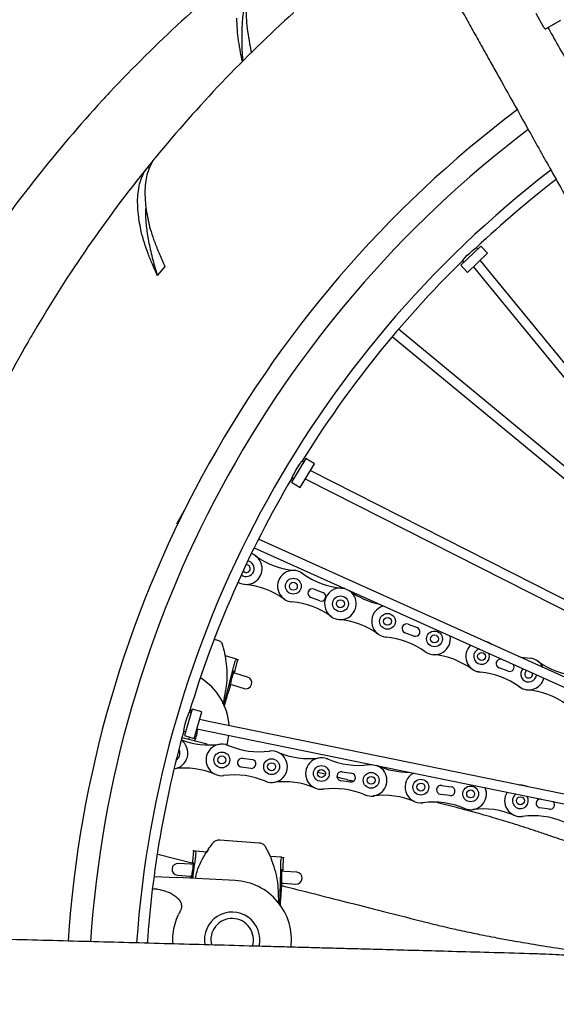
# Model space of a CAD drawing. Units: millimetres. Extents: x -30788 to 23829, y -5523 to 27020.
# Drawn here: x -25981 to -25845, y -3712 to -3463 of the extents above; entities that cross this region are included whole.
import ezdxf

# ---------------------------------------------------------------- set-up
doc = ezdxf.new("R2010")
doc.units = ezdxf.units.MM
doc.header["$LTSCALE"] = 10
doc.linetypes.add('SLD-Solid', pattern=[0])
doc.layers.add('bike', color=70, linetype='Continuous')

msp = doc.modelspace()

# ---------------------------------------------------------------- linework, layer by layer
at = {"layer": 'bike', "color": 114, "linetype": 'SLD-Solid', "true_color": 0x139b48}
for p, q in [((-25848.37, -3465.15), (-25850.32, -3461.66)), ((-25844.16, -3463.37), (-25847.91, -3465.47)), ((-25948.47, -3500.37), (-25948.12, -3500.65)), ((-25864.35, -3520.45), (-25869.4, -3525.3)), ((-25865.11, -3521.18), (-25865.45, -3520.83)), ((-25862.62, -3522.25), (-25864.35, -3520.45)), ((-25867.67, -3527.1), (-25862.62, -3522.25)), ((-25861.86, -3527.18), (-25864.45, -3524.01)), ((-25944.19, -3525.63), (-25946.11, -3527.89)), ((-25869.4, -3525.3), (-25867.67, -3527.1)), ((-25868.98, -3524.22), (-25868.64, -3524.57)), ((-25866.19, -3525.68), (-25863.72, -3528.7)), ((-25863.72, -3528.7), (-25748.35, -3669.99)), ((-25746.92, -3667.95), (-25861.86, -3527.18)), ((-25786.99, -3622.68), (-25885.13, -3541.48)), ((-25886.69, -3543.31), (-25779.15, -3632.27)), ((-25908.52, -3574.21), (-25912.15, -3580.2)), ((-25910.01, -3581.49), (-25906.38, -3575.5)), ((-25909.07, -3575.11), (-25909.48, -3574.85)), ((-25906.38, -3575.5), (-25908.52, -3574.21)), ((-25765.07, -3649.51), (-25907.32, -3577.34)), ((-25912.15, -3580.2), (-25910.01, -3581.49)), ((-25912.02, -3579.05), (-25911.6, -3579.3)), ((-25908.7, -3579.33), (-25908.41, -3579.48)), ((-25908.41, -3579.48), (-25761.32, -3654.11)), ((-25941.16, -3590.75), (-25939.24, -3587.27)), ((-25768.9, -3662.92), (-25920.55, -3594.62)), ((-25921.63, -3596.77), (-25770.5, -3664.83)), ((-25909.71, -3603.02), (-25909.36, -3603.25)), ((-25925.61, -3605.51), (-25925.72, -3605.44)), ((-25906.49, -3607.22), (-25904.23, -3608.06)), ((-25899.46, -3606.95), (-25898.72, -3607.08)), ((-25912.06, -3610.47), (-25912.19, -3610.46)), ((-25905.03, -3610.2), (-25907.29, -3609.36)), ((-25882.7, -3616.1), (-25880.44, -3616.95)), ((-25881.24, -3619.09), (-25883.5, -3618.25)), ((-25931.71, -3619.85), (-25930.9, -3620.1)), ((-25888.26, -3619.36), (-25888.4, -3619.35)), ((-25862.54, -3620.59), (-25861.77, -3621.03)), ((-25861.51, -3621.21), (-25861.78, -3621.02)), ((-25928.94, -3624.05), (-25929.04, -3623.4)), ((-25928.96, -3624.06), (-25928.89, -3624.13)), ((-25926.11, -3624.96), (-25928.91, -3624.11)), ((-25926.41, -3627.75), (-25925.74, -3625.08)), ((-25926.11, -3624.96), (-25925.56, -3625.13)), ((-25851.88, -3624.72), (-25851.74, -3624.74)), ((-25929.28, -3636.66), (-25927.18, -3628.41)), ((-25926.23, -3628.58), (-25926.86, -3628.39)), ((-25923.28, -3629.48), (-25926.23, -3628.58)), ((-25864.47, -3628.25), (-25865.34, -3628.07)), ((-25857.44, -3627.98), (-25859.7, -3627.14)), ((-25850.35, -3629.41), (-25850.24, -3628.92)), ((-25927.57, -3631.31), (-25927.11, -3631.45)), ((-25927.11, -3631.45), (-25924.16, -3632.35)), ((-25854.22, -3632.17), (-25854.58, -3631.94)), ((-25929.52, -3636.21), (-25929.55, -3636.13)), ((-25929.52, -3636.14), (-25929.29, -3635.41)), ((-25929.22, -3635.13), (-25929.32, -3635.5)), ((-25937.28, -3637.57), (-25939.22, -3644.29)), ((-25937.57, -3638.57), (-25938.04, -3638.44)), ((-25937.84, -3637.78), (-25937.47, -3638.22)), ((-25934.87, -3638.26), (-25937.28, -3637.57)), ((-25936.82, -3644.98), (-25934.87, -3638.26)), ((-25932.79, -3640.78), (-25935.45, -3640.23)), ((-25752.91, -3677.53), (-25932.79, -3640.78)), ((-25939.4, -3643.14), (-25938.93, -3643.28)), ((-25936.12, -3642.55), (-25933.27, -3643.13)), ((-25933.27, -3643.13), (-25754.05, -3679.75)), ((-25933.53, -3646.46), (-25939.86, -3644.85)), ((-25939.22, -3644.29), (-25936.82, -3644.98)), ((-25928.61, -3646.61), (-25928.22, -3646.75)), ((-25917.76, -3648.18), (-25917.62, -3648.17)), ((-25924.55, -3649.99), (-25922.16, -3650.32)), ((-25903.45, -3650.05), (-25903.05, -3650.19)), ((-25922.47, -3652.59), (-25924.86, -3652.26)), ((-25903.66, -3654.06), (-25905.57, -3653.57)), ((-25899.38, -3653.43), (-25896.99, -3653.76)), ((-25892.59, -3651.62), (-25891.83, -3651.59)), ((-25892.58, -3651.62), (-25891.83, -3651.59)), ((-25929.26, -3654.39), (-25929.4, -3654.41)), ((-25918.4, -3655.97), (-25918.8, -3655.82)), ((-25897.3, -3656.03), (-25899.69, -3655.7)), ((-25904.1, -3657.83), (-25904.23, -3657.85)), ((-25874.22, -3656.87), (-25871.83, -3657.2)), ((-25852.43, -3657.2), (-25852.73, -3657.07)), ((-25893.24, -3659.41), (-25893.63, -3659.26)), ((-25872.14, -3659.46), (-25874.53, -3659.14)), ((-25878.93, -3661.27), (-25879.07, -3661.29)), ((-25870.47, -3662.49), (-25875.27, -3661.27)), ((-25868.07, -3662.85), (-25868.47, -3662.7)), ((-25846.97, -3662.9), (-25849.36, -3662.58)), ((-25853.76, -3664.71), (-25853.9, -3664.73)), ((-25930.28, -3670.62), (-25920.37, -3671.37)), ((-25936.93, -3673.39), (-25937.24, -3676.12)), ((-25936.51, -3673.42), (-25933.53, -3673.64)), ((-25933.62, -3673.65), (-25933.53, -3673.61)), ((-25933.33, -3673.22), (-25933.61, -3673.64)), ((-25933.21, -3673.03), (-25933.55, -3673.59)), ((-25945.96, -3674.26), (-25937.04, -3676.53)), ((-25917.58, -3674.79), (-25917.83, -3674.18)), ((-25914.62, -3675.05), (-25917.67, -3674.83)), ((-25917.6, -3674.8), (-25917.52, -3674.85)), ((-25914.62, -3675.05), (-25914.05, -3675.1)), ((-25914.3, -3677.84), (-25914.23, -3675.09)), ((-25937.72, -3676.84), (-25940.79, -3676.61)), ((-25937.05, -3676.89), (-25937.72, -3676.84)), ((-25936.77, -3677.02), (-25937.18, -3680.41)), ((-25913.94, -3678.62), (-25914.6, -3678.57)), ((-25910.87, -3678.85), (-25913.94, -3678.62)), ((-25946.87, -3679.93), (-25941.17, -3680.21)), ((-25926.45, -3680.94), (-25941.17, -3680.21)), ((-25941.01, -3679.6), (-25937.94, -3679.83)), ((-25937.94, -3679.83), (-25937.45, -3679.86)), ((-25937.52, -3679.86), (-25937.56, -3680.39)), ((-25915.14, -3687.16), (-25914.91, -3678.66)), ((-25914.65, -3681.57), (-25914.17, -3681.61)), ((-25914.17, -3681.61), (-25911.09, -3681.84)), ((-25915.49, -3686.71), (-25915.43, -3685.94)), ((-25915.42, -3685.66), (-25915.44, -3686.05)), ((-25915.48, -3686.77), (-25915.52, -3686.71))]:
    msp.add_line(p, q, dxfattribs=at)
at = {"layer": 'bike', "color": 114, "linetype": 'SLD-Solid', "true_color": 0x139b48, "flags": 128}
for points in [[(-25868.91, -3524.12), (-25869.01, -3524.24), (-25869.02, -3524.25), (-25868.93, -3524.15), (-25868.67, -3523.83), (-25868.26, -3523.36), (-25867.73, -3522.79), (-25867.13, -3522.21), (-25866.53, -3521.68), (-25866, -3521.24), (-25865.62, -3520.94), (-25865.43, -3520.8), (-25865.41, -3520.79), (-25865.41, -3520.79)], [(-25911.98, -3578.93), (-25912.04, -3579.07), (-25912.05, -3579.09), (-25911.99, -3578.96), (-25911.82, -3578.59), (-25911.55, -3578.03), (-25911.18, -3577.34), (-25910.75, -3576.63), (-25910.31, -3575.96), (-25909.91, -3575.4), (-25909.62, -3575.01), (-25909.47, -3574.82), (-25909.46, -3574.81), (-25909.46, -3574.81)], [(-25863.51, -3620.31), (-25862.87, -3620.46), (-25861.78, -3621.02)], [(-25862.25, -3624.96), (-25862.12, -3624.19), (-25862.27, -3623.5)], [(-25851.29, -3629.06), (-25851.23, -3628.67), (-25851.25, -3628.46)], [(-25939.41, -3643.18), (-25939.41, -3643.19), (-25939.39, -3643.05), (-25939.33, -3642.65), (-25939.21, -3642.04), (-25939.03, -3641.28), (-25938.8, -3640.48), (-25938.55, -3639.72), (-25938.31, -3639.08), (-25938.12, -3638.62), (-25938.03, -3638.4), (-25938.02, -3638.39), (-25938.02, -3638.39)], [(-25938, -3644.64), (-25938.25, -3645.16), (-25938.32, -3645.27)], [(-25928.53, -3646.64), (-25928.4, -3646.16), (-25928.05, -3644.19)], [(-25940.4, -3648.98), (-25940.45, -3648.2), (-25940.64, -3647.73)], [(-25854.58, -3656.76), (-25853.91, -3656.77), (-25852.73, -3657.07)], [(-25854.58, -3656.76), (-25853.61, -3656.81), (-25852.72, -3657.07)], [(-25852.32, -3661.02), (-25852.37, -3660.24), (-25852.67, -3659.6)], [(-25937.19, -3676.88), (-25937.13, -3676.57), (-25937.07, -3676.39), (-25937.06, -3676.38), (-25937.04, -3676.5), (-25937.05, -3676.82), (-25937.1, -3677.32), (-25937.17, -3677.93), (-25937.26, -3678.6), (-25937.36, -3679.24), (-25937.44, -3679.78), (-25937.5, -3680.17), (-25937.54, -3680.35), (-25937.54, -3680.36), (-25937.54, -3680.36)]]:
    msp.add_lwpolyline(points, dxfattribs=at)
at = {"layer": 'bike', "color": 114, "linetype": 'SLD-Solid', "true_color": 0x139b48}
for centre, radius in [((-25911.71, -3606.49), 2), ((-25911.71, -3606.49), 1), ((-25899.81, -3610.93), 2), ((-25899.81, -3610.93), 1), ((-25887.92, -3615.38), 2), ((-25887.92, -3615.38), 1), ((-25876.02, -3619.82), 2), ((-25876.02, -3619.82), 1), ((-25864.12, -3624.26), 1), ((-25929.8, -3650.43), 2), ((-25929.8, -3650.43), 1), ((-25917.22, -3652.15), 2), ((-25917.22, -3652.15), 1), ((-25904.63, -3653.87), 2), ((-25904.63, -3653.87), 1), ((-25892.05, -3655.59), 2), ((-25892.05, -3655.59), 1), ((-25879.47, -3657.31), 2), ((-25879.47, -3657.31), 1), ((-25866.89, -3659.03), 2), ((-25866.89, -3659.03), 1), ((-25854.3, -3660.75), 1)]:
    msp.add_circle(centre, radius, dxfattribs=at)
for centre, radius, start, end in [((-25682.28, -3715.09), 287, 183.8432, 121.9242), ((-25682.28, -3715.09), 269.68, 182.4766, 93.8432), ((-25708.25, -3715.09), 342, 128.4127, 136.9094), ((-25682.28, -3715.09), 342, 132.1099, 140.6072), ((-25708.25, -3715.09), 342, 136.9094, 137.412), ((-25708.25, -3715.09), 342, 137.412, 145.9094), ((-25682.28, -3715.09), 287, 127.0339, 176.2371), ((-25682.28, -3715.09), 281.34, 127.1932, 176.1921), ((-25682.28, -3715.09), 342, 140.6072, 141.1098), ((-25682.28, -3715.09), 342, 141.1106, 149.6072), ((-25682.28, -3715.09), 269.68, 127.5402, 176.0955), ((-25682.28, -3715.09), 267, 127.6226, 133.3066), ((-25682.28, -3715.09), 267, 134.3799, 148.3066), ((-25682.28, -3715.09), 342, 149.6072, 150.1098), ((-25682.28, -3715.09), 342, 150.1099, 158.6072), ((-25682.28, -3715.09), 267, 149.3796, 163.3068), ((-25923.61, -3602.05), 4, 238.0688, 71.7344), ((-25909.56, -3582.59), 20, 234.1771, 264.8617), ((-25923.61, -3602.05), 1, 339.5194, 95.1688), ((-25923.61, -3602.05), 2, 339.5194, 79.3319), ((-25923.61, -3602.05), 2, 230.4713, 339.5194), ((-25923.61, -3602.05), 1, 214.6344, 339.5194), ((-25911.71, -3606.49), 4, 54.1771, 264.8617), ((-25897.66, -3587.03), 20, 234.1771, 264.8617), ((-25925.76, -3625.95), 20, 54.1771, 84.8617), ((-25906.89, -3608.29), 1.14, 69.5194, 249.5194), ((-25904.63, -3609.13), 1.14, 249.5194, 69.5194), ((-25899.81, -3610.93), 4, 74.1939, 240.0399), ((-25899.81, -3610.93), 4, 234.1771, 57.3143), ((-25885.77, -3591.47), 20, 234.1771, 257.863), ((-25913.86, -3630.39), 20, 54.1771, 84.8617), ((-25887.92, -3615.38), 4, 104.4309, 264.8617), ((-25901.96, -3634.84), 20, 54.1771, 84.8617), ((-25883.1, -3617.18), 1.14, 69.5194, 249.5194), ((-25880.84, -3618.02), 1.14, 249.5194, 69.5194), ((-25890.07, -3639.28), 20, 54.1771, 84.8617), ((-25876.02, -3619.82), 4, 234.1771, 10.6582), ((-25878.17, -3643.72), 20, 54.1771, 84.8617), ((-25864.12, -3624.26), 4, 134.4256, 264.8617), ((-25864.12, -3624.26), 2, 109.0825, 339.5194), ((-25859.3, -3626.06), 1.14, 78.3726, 249.5194), ((-25857.04, -3626.91), 1.14, 249.5194, 32.6378), ((-25850.08, -3604.8), 20, 256.3833, 264.8617), ((-25852.22, -3628.71), 4, 24.8, 84.8617), ((-25838.18, -3609.25), 20, 234.1771, 264.8617), ((-25866.27, -3648.17), 20, 54.1771, 84.8617), ((-25852.22, -3628.71), 2, 137.6671, 339.5194), ((-25852.22, -3628.71), 1, 117.3703, 339.5194), ((-25942.96, -3642.56), 15, 3.0593, 59.0766), ((-25923.72, -3630.92), 1.5, 253.0224, 73.0224), ((-25852.22, -3628.71), 4, 234.1771, 344.6846), ((-25854.37, -3652.61), 20, 54.1771, 84.8617), ((-25682.28, -3715.09), 267, 164.3798, 176.0712), ((-25942.96, -3642.56), 7, 333.4995, 359.8459), ((-25942.38, -3648.71), 4, 277.2339, 54.1346), ((-25932.96, -3626.64), 20, 249.3558, 277.5595), ((-25929.8, -3650.43), 4, 66.8749, 277.5595), ((-25920.37, -3628.36), 20, 246.8749, 277.5595), ((-25917.22, -3652.15), 4, 246.8749, 97.5595), ((-25907.79, -3630.08), 20, 246.8749, 277.5595), ((-25942.38, -3648.71), 2, 302.0235, 352.2172), ((-25924.7, -3651.13), 1.14, 82.2172, 262.2172), ((-25922.31, -3651.45), 1.14, 262.2172, 82.2172), ((-25904.63, -3653.87), 4, 66.8749, 277.5595), ((-25895.21, -3631.8), 20, 246.8749, 277.5595), ((-25939.23, -3672.5), 20, 66.8749, 97.5595), ((-25899.54, -3654.56), 1.14, 82.2172, 262.2172), ((-25892.05, -3655.59), 4, 246.8749, 70.0121), ((-25882.63, -3633.52), 20, 246.8749, 270.5608), ((-25926.64, -3674.22), 20, 66.8749, 97.5595), ((-25914.06, -3675.94), 20, 66.8749, 97.5595), ((-25897.15, -3654.89), 1.14, 262.2172, 82.2172), ((-25879.47, -3657.31), 4, 117.1287, 277.5595), ((-25901.48, -3677.66), 20, 66.8749, 97.5595), ((-25874.37, -3658), 1.14, 82.2172, 262.2172), ((-25871.98, -3658.33), 1.14, 262.2172, 82.2172), ((-25866.89, -3659.03), 4, 246.8749, 23.356), ((-25854.3, -3660.75), 4, 147.1235, 277.5595), ((-25888.89, -3679.38), 20, 66.8749, 97.5595), ((-25876.31, -3681.1), 20, 66.8749, 97.5595), ((-25854.3, -3660.75), 2, 121.7803, 352.2172), ((-25849.2, -3661.44), 1.14, 91.0704, 262.2172), ((-25846.82, -3661.77), 1.14, 262.2172, 45.3356), ((-25863.73, -3682.82), 20, 66.8749, 97.5595), ((-25851.14, -3684.54), 20, 66.8749, 97.5595), ((-25940.9, -3678.1), 1.5, 85.7202, 265.7202), ((-25927.19, -3695.92), 15, 352.7711, 87.1623), ((-25910.98, -3680.34), 1.5, 265.7202, 85.7202), ((-25927.19, -3695.92), 15, 150.9814, 154.6578), ((-25927.19, -3695.92), 7, 346.1974, 190.6096), ((-25927.19, -3695.92), 5.38, 88.7995, 194.2463), ((-25927.19, -3695.92), 5.38, 342.418, 88.7995)]:
    msp.add_arc(centre, radius, start, end, dxfattribs=at)
for points, knots in [([(-25702.19, -3614.3), (-25704.05, -3613.74), (-25707.74, -3612.65), (-25713.23, -3611), (-25718.57, -3609.26), (-25724.3, -3607.23), (-25730.36, -3604.82), (-25736.65, -3601.95), (-25742.63, -3598.78), (-25748.32, -3595.26), (-25753.72, -3591.33), (-25758.81, -3586.96), (-25763.62, -3582.05), (-25768.14, -3576.64), (-25774.65, -3568.1), (-25783, -3556.42), (-25792.94, -3541.53), (-25802.38, -3526.5), (-25811.43, -3511.4), (-25820.15, -3496.28), (-25828.62, -3481.23), (-25836.93, -3466.29), (-25845.31, -3451.2), (-25853.95, -3435.92), (-25863.03, -3420.5), (-25872.53, -3405.29), (-25882.55, -3390.46), (-25893.15, -3376.18), (-25903.52, -3363.73), (-25913.52, -3353.06), (-25922.98, -3344.08), (-25932.92, -3335.83), (-25943.36, -3328.39), (-25954.33, -3321.86), (-25965.62, -3316.43), (-25977.17, -3312.19), (-25988.74, -3308.95), (-26000.27, -3305.74), (-26011.76, -3302.48), (-26023.23, -3299.2), (-26048.86, -3291.78), (-26086.64, -3280.53), (-26136.52, -3265.32), (-26179.27, -3252.16), (-26216.9, -3240.63), (-26249.42, -3230.77), (-26282.07, -3221.03), (-26315.14, -3211.22), (-26346.41, -3201.98), (-26375.97, -3193.24), (-26403.68, -3185.02), (-26431.89, -3176.6), (-26455.58, -3169.47), (-26469.85, -3165.11), (-26474.57, -3163.67)], [0, 0, 0, 0, 0.0061467, 0.0121868, 0.0181477, 0.0241116, 0.0321186, 0.0401915, 0.048278, 0.0563024, 0.064194, 0.0719105, 0.0794721, 0.0870331, 0.0946711, 0.1138324, 0.1327334, 0.1514724, 0.1700615, 0.1884921, 0.2067448, 0.2247957, 0.2426441, 0.2614235, 0.2804148, 0.2995004, 0.3186465, 0.3377297, 0.3566306, 0.370774, 0.3847402, 0.3985261, 0.4121516, 0.4256635, 0.4391363, 0.4518677, 0.4645725, 0.4771881, 0.4897972, 0.5023985, 0.5149945, 0.5743236, 0.6272589, 0.6801605, 0.7160439, 0.7519201, 0.7877953, 0.8239907, 0.8611805, 0.8911021, 0.9216297, 0.9527523, 0.9843678, 1, 1, 1, 1]), ([(-25899.77, -3406.05), (-25899.74, -3406.12), (-25899.67, -3406.24), (-25898.99, -3407.48), (-25898.01, -3409.23), (-25896.87, -3411.28), (-25895.7, -3413.38), (-25894.41, -3415.69), (-25893.03, -3418.16), (-25891.58, -3420.75), (-25890.1, -3423.4), (-25888.61, -3426.08), (-25886.67, -3429.54), (-25884.15, -3434.06), (-25881.19, -3439.35), (-25878.27, -3444.57), (-25875.58, -3449.39), (-25873.1, -3453.81), (-25870.74, -3458.05), (-25868.5, -3462.04), (-25866.31, -3465.95), (-25864.13, -3469.86), (-25861.19, -3475.13), (-25857.28, -3482.11), (-25852.29, -3491.04), (-25846.65, -3501.12), (-25840.38, -3512.34), (-25834.77, -3522.37), (-25830, -3530.9), (-25826.19, -3537.73), (-25822.13, -3544.88), (-25817.63, -3552.23), (-25812.75, -3559.75), (-25807.46, -3567.37), (-25801.8, -3575.09), (-25797.8, -3580.09), (-25795.77, -3582.63)], [0, 0, 0, 0, 0.032372, 0.065465, 0.096426, 0.118089, 0.138356, 0.157231, 0.174772, 0.191076, 0.206273, 0.220519, 0.233978, 0.258939, 0.286394, 0.31192, 0.335515, 0.357182, 0.376919, 0.397703, 0.415863, 0.434409, 0.455063, 0.493222, 0.536973, 0.586317, 0.641253, 0.701782, 0.733554, 0.766671, 0.801999, 0.83893, 0.877268, 0.916911, 0.957801, 1, 1, 1, 1]), ([(-25923.45, -3456.74), (-25923.48, -3456.82), (-25923.87, -3457.85), (-25924.3, -3460.25), (-25924.72, -3463.96), (-25924.81, -3468.11), (-25924.7, -3471.42), (-25924.56, -3473.34), (-25924.53, -3473.7)], [0, 0, 0, 0, 0.018548, 0.250337, 0.482195, 0.714796, 0.946656, 1, 1, 1, 1]), ([(-25923.69, -3460.81), (-25923.68, -3461.63), (-25923.65, -3463.27), (-25923.31, -3466.15), (-25922.86, -3468.95), (-25922.48, -3470.84), (-25922.32, -3471.61)], [0, 0, 0, 0, 0.2607054, 0.5284412, 0.8051578, 1, 1, 1, 1]), ([(-25924.61, -3473.78), (-25924.77, -3472.99), (-25925.13, -3471.2), (-25925.57, -3468.49), (-25925.94, -3465.52), (-25925.98, -3463.75), (-25926.01, -3462.79)], [0, 0, 0, 0, 0.1926747, 0.4435017, 0.7004595, 1, 1, 1, 1]), ([(-25848.37, -3465.15), (-25848.35, -3465.18), (-25848.32, -3465.23), (-25848.26, -3465.3), (-25848.2, -3465.37), (-25848.12, -3465.44), (-25848, -3465.49), (-25847.94, -3465.48), (-25847.91, -3465.47)], [0, 0, 0, 0, 0.104331, 0.213868, 0.329776, 0.453039, 0.71798, 1, 1, 1, 1]), ([(-25782.58, -3571.9), (-25784.54, -3569.45), (-25788.38, -3564.64), (-25793.8, -3557.25), (-25798.81, -3550.01), (-25803.39, -3542.93), (-25807.59, -3536.06), (-25812.08, -3528.15), (-25816.91, -3519.47), (-25822.08, -3510.23), (-25826.62, -3502.1), (-25830.58, -3495.02), (-25833.99, -3488.92), (-25837.13, -3483.3), (-25840.15, -3477.91), (-25843.17, -3472.51), (-25845.56, -3468.24), (-25846.94, -3465.77), (-25847.3, -3465.13)], [0, 0, 0, 0, 0.076075, 0.149261, 0.21967, 0.287146, 0.35146, 0.412663, 0.505074, 0.589671, 0.666469, 0.728448, 0.78421, 0.833998, 0.882678, 0.932152, 0.982422, 1, 1, 1, 1]), ([(-25946.58, -3498.04), (-25946.87, -3498.43), (-25947.45, -3499.2), (-25948.47, -3501.22), (-25949.12, -3503.74), (-25949.29, -3506.86), (-25949.16, -3509.32), (-25948.85, -3511.83), (-25948.51, -3513.53), (-25948.34, -3514.39)], [0, 0, 0, 0, 0.104955, 0.210355, 0.480582, 0.619732, 0.758883, 0.87912, 1, 1, 1, 1]), ([(-25950.17, -3516.83), (-25950.31, -3516.09), (-25950.61, -3514.61), (-25951.06, -3511.4), (-25951.17, -3508.24), (-25950.77, -3505.29), (-25950.21, -3503.37), (-25949.46, -3501.72), (-25948.8, -3500.82), (-25948.47, -3500.37)], [0, 0, 0, 0, 0.103324, 0.207051, 0.47886, 0.618837, 0.758813, 0.879071, 1, 1, 1, 1]), ([(-25949.01, -3510.36), (-25949.02, -3510.44), (-25949.17, -3511.54), (-25949.06, -3513.97), (-25948.65, -3517.69), (-25947.83, -3521.75), (-25946.93, -3525.2), (-25946.29, -3527.3), (-25946.11, -3527.89)], [0, 0, 0, 0, 0.017858, 0.241014, 0.464238, 0.688176, 0.911401, 1, 1, 1, 1]), ([(-25948.34, -3514.39), (-25948.15, -3515.18), (-25947.76, -3516.78), (-25946.8, -3519.51), (-25945.61, -3522.47), (-25944.67, -3524.56), (-25944.19, -3525.63)], [0, 0, 0, 0, 0.2391687, 0.4847872, 0.7386444, 1, 1, 1, 1]), ([(-25946.11, -3527.89), (-25946.53, -3526.94), (-25947.37, -3525.05), (-25948.49, -3522.29), (-25949.5, -3519.48), (-25949.93, -3517.75), (-25950.17, -3516.83)], [0, 0, 0, 0, 0.237037, 0.474081, 0.716919, 1, 1, 1, 1]), ([(-25930.9, -3620.1), (-25930.75, -3620.16), (-25930.45, -3620.27), (-25930.07, -3620.58), (-25929.83, -3620.85), (-25929.75, -3621.03), (-25929.74, -3621.05)], [0, 0, 0, 0, 0.314286, 0.628573, 0.942859, 1, 1, 1, 1]), ([(-25929.53, -3621.57), (-25929.57, -3621.46), (-25929.64, -3621.23), (-25929.71, -3621.1), (-25929.75, -3621.03)], [0, 0, 0, 0, 0.485052, 1, 1, 1, 1]), ([(-25929, -3623.65), (-25929.04, -3623.43), (-25929.16, -3622.86), (-25929.37, -3622.1), (-25929.48, -3621.75), (-25929.53, -3621.59)], [0, 0, 0, 0, 0.241002, 0.639633, 1, 1, 1, 1]), ([(-25928.92, -3624.04), (-25928.93, -3623.94), (-25928.96, -3623.77), (-25928.99, -3623.68), (-25929, -3623.64)], [0, 0, 0, 0, 0.571046, 1, 1, 1, 1]), ([(-25929.22, -3635.13), (-25928.86, -3633.31), (-25928.13, -3629.64), (-25928.64, -3625.98), (-25928.89, -3624.13)], [0, 0, 0, 0, 0.49417, 1, 1, 1, 1]), ([(-25927.18, -3628.41), (-25927.07, -3627.92), (-25926.85, -3626.94), (-25926.54, -3625.81), (-25926.27, -3625.07), (-25926.16, -3625), (-25926.11, -3624.96)], [0, 0, 0, 0, 0.252355, 0.50477, 0.755902, 1, 1, 1, 1]), ([(-25927.67, -3631.81), (-25927.67, -3631.78), (-25927.66, -3631.74), (-25927.59, -3631.4), (-25927.48, -3630.9), (-25927.34, -3630.28), (-25927.19, -3629.62), (-25927.03, -3628.98), (-25926.88, -3628.44), (-25926.76, -3628.07), (-25926.7, -3627.93), (-25926.68, -3627.93), (-25926.68, -3627.93)], [0, 0, 0, 0, 0.107222, 0.214441, 0.321735, 0.42927, 0.537018, 0.644706, 0.752024, 0.85893, 0.965712, 1, 1, 1, 1]), ([(-25926.63, -3628.46), (-25926.59, -3628.31), (-25926.44, -3627.82), (-25926.42, -3627.78), (-25926.41, -3627.75)], [0, 0, 0, 0, 0.310885, 1, 1, 1, 1]), ([(-25929.18, -3636.82), (-25929.1, -3636.54), (-25928.67, -3635.13), (-25928.08, -3633.2), (-25927.68, -3631.89), (-25927.51, -3631.33)], [0, 0, 0, 0, 0.128348, 0.630615, 1, 1, 1, 1]), ([(-25896.56, -3655.86), (-25896.87, -3655.78), (-25898.28, -3655.42), (-25899.69, -3655.07), (-25900.79, -3654.79)], [0, 0, 0, 0, 0.221001, 1, 1, 1, 1]), ([(-25802.28, -3684.99), (-25805.76, -3683.88), (-25812.34, -3681.79), (-25821.56, -3678.56), (-25829.62, -3675.68), (-25836.53, -3673.21), (-25842.32, -3671.18), (-25846.81, -3669.63), (-25850.23, -3668.49), (-25852.96, -3667.6), (-25855.6, -3666.75), (-25858.13, -3665.97), (-25860.65, -3665.21), (-25863.35, -3664.42), (-25866.66, -3663.48), (-25869.12, -3662.84), (-25870.47, -3662.49)], [0, 0, 0, 0, 0.15266, 0.288629, 0.407807, 0.510116, 0.595522, 0.664028, 0.708525, 0.745746, 0.78421, 0.824101, 0.856446, 0.893986, 0.941832, 1, 1, 1, 1]), ([(-25931.7, -3671.07), (-25931.76, -3671.12), (-25931.87, -3671.22), (-25932.02, -3671.4), (-25932.09, -3671.49)], [0, 0, 0, 0, 0.514948, 1, 1, 1, 1]), ([(-25931.7, -3671.07), (-25931.76, -3671.12), (-25931.87, -3671.22), (-25932.02, -3671.4), (-25932.09, -3671.49)], [0, 0, 0, 0, 0.514948, 1, 1, 1, 1]), ([(-25931.71, -3671.09), (-25931.69, -3671.07), (-25931.56, -3670.93), (-25931.24, -3670.77), (-25930.77, -3670.62), (-25930.45, -3670.62), (-25930.28, -3670.62)], [0, 0, 0, 0, 0.057144, 0.371429, 0.685715, 1, 1, 1, 1]), ([(-25937.09, -3673.37), (-25937.09, -3673.37), (-25937.28, -3673.36), (-25936.9, -3673.39), (-25936.51, -3673.42)], [0, 0, 0, 0, 0.000476, 1, 1, 1, 1]), ([(-25936.51, -3673.42), (-25936.48, -3673.47), (-25936.4, -3673.58), (-25936.42, -3674.39), (-25936.54, -3675.56), (-25936.69, -3676.54), (-25936.77, -3677.02)], [0, 0, 0, 0, 0.25263, 0.505324, 0.756604, 1, 1, 1, 1]), ([(-25933.35, -3673.24), (-25933.23, -3673.05), (-25932.91, -3672.56), (-25932.43, -3671.93), (-25932.21, -3671.64), (-25932.11, -3671.51)], [0, 0, 0, 0, 0.2409863, 0.639626, 1, 1, 1, 1]), ([(-25920.37, -3671.37), (-25920.2, -3671.39), (-25919.88, -3671.44), (-25919.45, -3671.65), (-25919.15, -3671.86), (-25919.04, -3672.02), (-25919.02, -3672.04)], [0, 0, 0, 0, 0.3142864, 0.6285728, 0.9428592, 1, 1, 1, 1]), ([(-25918.71, -3672.49), (-25918.76, -3672.4), (-25918.88, -3672.19), (-25918.98, -3672.08), (-25919.03, -3672.02)], [0, 0, 0, 0, 0.485052, 1, 1, 1, 1]), ([(-25918.71, -3672.49), (-25918.76, -3672.4), (-25918.88, -3672.19), (-25918.98, -3672.08), (-25919.03, -3672.02)], [0, 0, 0, 0, 0.485052, 1, 1, 1, 1]), ([(-25917.73, -3674.4), (-25917.82, -3674.2), (-25918.06, -3673.67), (-25918.43, -3672.98), (-25918.61, -3672.66), (-25918.69, -3672.51)], [0, 0, 0, 0, 0.2410015, 0.6396332, 1, 1, 1, 1]), ([(-25937.24, -3676.12), (-25937.24, -3676.15), (-25937.25, -3676.2), (-25937.28, -3676.71), (-25937.3, -3676.87)], [0, 0, 0, 0, 0.689115, 1, 1, 1, 1]), ([(-25936.47, -3680.45), (-25936.35, -3679.85), (-25935.84, -3677.4), (-25934.58, -3675.26), (-25933.62, -3673.65)], [0, 0, 0, 0, 0.245308, 1, 1, 1, 1]), ([(-25917.56, -3674.77), (-25917.6, -3674.68), (-25917.67, -3674.51), (-25917.71, -3674.43), (-25917.73, -3674.4)], [0, 0, 0, 0, 0.571046, 1, 1, 1, 1]), ([(-25915.42, -3685.66), (-25915.47, -3683.81), (-25915.57, -3680.07), (-25916.86, -3676.6), (-25917.52, -3674.85)], [0, 0, 0, 0, 0.4941705, 1, 1, 1, 1]), ([(-25914.91, -3678.66), (-25914.91, -3678.15), (-25914.91, -3677.14), (-25914.85, -3675.97), (-25914.75, -3675.19), (-25914.67, -3675.1), (-25914.62, -3675.05)], [0, 0, 0, 0, 0.2523549, 0.5047702, 0.755902, 1, 1, 1, 1]), ([(-25914.64, -3682.07), (-25914.64, -3682.05), (-25914.65, -3682.01), (-25914.65, -3681.66), (-25914.65, -3681.15), (-25914.65, -3680.52), (-25914.65, -3679.83), (-25914.64, -3679.17), (-25914.61, -3678.62), (-25914.58, -3678.23), (-25914.55, -3678.08), (-25914.53, -3678.07), (-25914.53, -3678.07)], [0, 0, 0, 0, 0.107222, 0.214441, 0.321735, 0.42927, 0.537018, 0.644706, 0.752024, 0.85893, 0.965712, 1, 1, 1, 1]), ([(-25914.36, -3678.58), (-25914.35, -3678.43), (-25914.31, -3677.91), (-25914.31, -3677.87), (-25914.3, -3677.84)], [0, 0, 0, 0, 0.310885, 1, 1, 1, 1]), ([(-25937.54, -3680.36), (-25937.54, -3680.33), (-25937.55, -3680.28), (-25937.53, -3680.07), (-25937.52, -3679.88), (-25937.52, -3679.86)], [0, 0, 0, 0, 0.470868, 0.941733, 1, 1, 1, 1]), ([(-25947.32, -3682.97), (-25946.89, -3683.01), (-25945.73, -3683.11), (-25943.79, -3683.65), (-25942, -3684.45), (-25941.12, -3685.25), (-25940.87, -3685.49)], [0, 0, 0, 0, 0.1825846, 0.4952383, 0.8533006, 1, 1, 1, 1]), ([(-25915.01, -3687.3), (-25914.99, -3687), (-25914.88, -3685.54), (-25914.73, -3683.52), (-25914.63, -3682.16), (-25914.58, -3681.58)], [0, 0, 0, 0, 0.128348, 0.630615, 1, 1, 1, 1]), ([(-25914.63, -3682.22), (-25912.64, -3682.73), (-25907.5, -3684.03), (-25898.93, -3686.21), (-25888.63, -3688.83), (-25881.55, -3690.63), (-25877.86, -3691.57)], [0, 0, 0, 0, 0.162362, 0.417442, 0.696643, 1, 1, 1, 1]), ([(-25940.87, -3685.49), (-25940.66, -3685.73), (-25940.26, -3686.22), (-25939.95, -3687.11), (-25939.99, -3687.97), (-25940.21, -3688.44), (-25940.31, -3688.65)], [0, 0, 0, 0, 0.272705, 0.547572, 0.804513, 1, 1, 1, 1]), ([(-25942.14, -3696.98), (-25942.15, -3696.94), (-25942.28, -3696.08), (-25942.14, -3694.35), (-25941.73, -3691.85), (-25941.07, -3690.28), (-25940.75, -3689.5)], [0, 0, 0, 0, 0.014012, 0.33843, 0.672256, 1, 1, 1, 1]), ([(-25852.09, -3699.44), (-25855.47, -3699.35), (-25861.93, -3699.17), (-25871.25, -3698.91), (-25879.65, -3698.68), (-25887.12, -3698.48), (-25893.66, -3698.3), (-25899.55, -3698.14), (-25905.08, -3697.99), (-25910.57, -3697.84), (-25916.05, -3697.69), (-25926.49, -3697.4), (-25941.87, -3696.98), (-25958.85, -3696.52), (-25972.53, -3696.15), (-25982.86, -3695.86), (-25992.97, -3695.59), (-26002.57, -3695.32), (-26010, -3695.12), (-26015.75, -3694.96), (-26020.44, -3694.84), (-26025.97, -3694.68), (-26032.37, -3694.51), (-26039.58, -3694.31), (-26047.6, -3694.09), (-26056.41, -3693.85), (-26065.17, -3693.61), (-26070.99, -3693.45), (-26073.6, -3693.38)], [0, 0, 0, 0, 0.045703, 0.087246, 0.12463, 0.157857, 0.186926, 0.211835, 0.236521, 0.260645, 0.285064, 0.309779, 0.399851, 0.490308, 0.53638, 0.582469, 0.628092, 0.671282, 0.711815, 0.729779, 0.75149, 0.777223, 0.806975, 0.840747, 0.877827, 0.918782, 0.963611, 1, 1, 1, 1]), ([(-25877.86, -3691.57), (-25876.78, -3691.84), (-25874.87, -3692.32), (-25872.34, -3692.91), (-25870.06, -3693.42), (-25867.91, -3693.88), (-25865.68, -3694.34), (-25863.34, -3694.81), (-25860.48, -3695.37), (-25856.52, -3696.1), (-25851.31, -3697), (-25844.78, -3698.07), (-25837.05, -3699.28), (-25828.48, -3700.6), (-25822.49, -3701.6), (-25819.48, -3702.11)], [0, 0, 0, 0, 0.0560785, 0.0998449, 0.1313035, 0.1737546, 0.2113152, 0.2461627, 0.2942496, 0.3588032, 0.4498684, 0.5613176, 0.6931569, 0.8453442, 1, 1, 1, 1]), ([(-25780.62, -3706.39), (-25784.26, -3706.08), (-25791.14, -3705.48), (-25800.84, -3704.36), (-25809.34, -3703.33), (-25816.63, -3702.43), (-25822.72, -3701.72), (-25827.45, -3701.2), (-25831.02, -3700.84), (-25833.89, -3700.57), (-25836.65, -3700.33), (-25839.29, -3700.11), (-25841.91, -3699.93), (-25844.73, -3699.75), (-25848.16, -3699.57), (-25850.7, -3699.48), (-25852.09, -3699.44)], [0, 0, 0, 0, 0.1526603, 0.2886294, 0.4078071, 0.5101156, 0.595522, 0.6640279, 0.708525, 0.7457461, 0.7842098, 0.8241012, 0.8564463, 0.8939856, 0.9418319, 1, 1, 1, 1])]:
    msp.add_open_spline(points, degree=3, knots=knots, dxfattribs=at)

doc.saveas('drawing.dxf')
